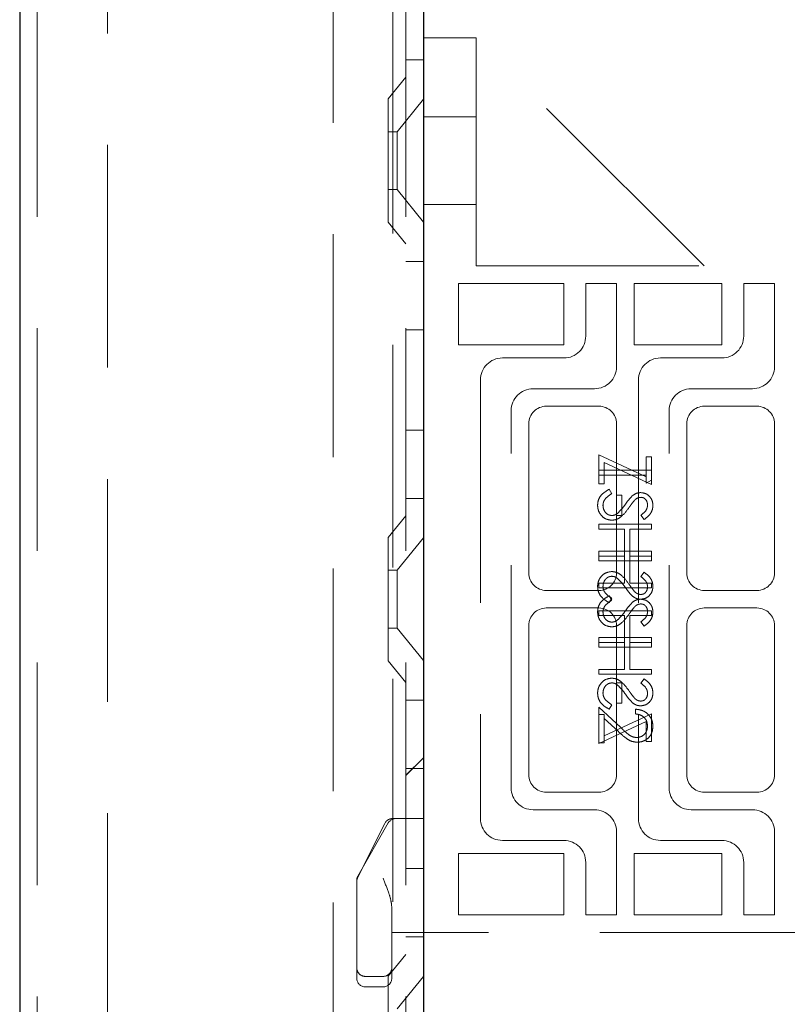
# Model space of a CAD drawing. Units: millimetres. Extents: x 11 to 205, y 5 to 292.
# Drawn here: x 133 to 137, y 206 to 211 of the extents above; entities that cross this region are included whole.
import ezdxf

# ---------------------------------------------------------------- set-up
doc = ezdxf.new("R2010")
doc.units = ezdxf.units.MM
doc.linetypes.add('HIDDEN', pattern=[1.905, 1.27, -0.635])

msp = doc.modelspace()

# ---------------------------------------------------------------- linework, layer by layer
at = {"color": 7, "linetype": 'Continuous', "lineweight": 25}
for p, q in [((133.0979, 230.5935), (133.0979, 125.5935)), ((135.3979, 225.951), (135.3979, 203.771))]:
    msp.add_line(p, q, dxfattribs=at)
at = {"color": 7, "linetype": 'HIDDEN', "lineweight": 18}
for p, q in [((133.1979, 230.5935), (133.1979, 125.5935)), ((133.5979, 125.5935), (133.5979, 230.5935)), ((135.2979, 230.5935), (135.2979, 125.5935)), ((134.8829, 215.8888), (134.8829, 175.9947)), ((135.2229, 175.8888), (135.2229, 215.8888)), ((135.6979, 211.2935), (135.3979, 211.2935)), ((135.6979, 211.2935), (135.6979, 211.0935)), ((136.9979, 209.9935), (135.6979, 211.2935)), ((135.2979, 211.1685), (135.3979, 211.1685)), ((135.6979, 209.9935), (135.6979, 211.0935)), ((135.2979, 211.0685), (135.1979, 210.9451)), ((135.1979, 210.242), (135.1979, 210.9451)), ((135.3979, 210.9438), (135.2479, 210.7585)), ((135.6979, 210.8435), (135.3979, 210.8435)), ((135.2479, 210.7585), (135.1979, 210.7585)), ((135.2479, 210.7585), (135.2479, 210.4285)), ((135.1979, 210.4285), (135.2479, 210.4285)), ((135.2479, 210.4285), (135.3979, 210.2433)), ((135.3979, 210.3435), (135.6979, 210.3435)), ((135.1979, 210.242), (135.2979, 210.1185)), ((135.3979, 210.0185), (135.2979, 210.0185)), ((135.6979, 209.9935), (137.6729, 209.9935)), ((135.5979, 209.8935), (136.1979, 209.8935)), ((135.5979, 209.5435), (135.5979, 209.8935)), ((136.1979, 209.8935), (136.1979, 209.5435)), ((136.3229, 209.8935), (136.3229, 209.5935)), ((136.4979, 209.8935), (136.3229, 209.8935)), ((136.4979, 209.4185), (136.4979, 209.8935)), ((136.5979, 209.5435), (136.5979, 209.8935)), ((136.5979, 209.8935), (137.0979, 209.8935)), ((137.0979, 209.8935), (137.0979, 209.5435)), ((137.2229, 209.8935), (137.2229, 209.5935)), ((137.3979, 209.8935), (137.2229, 209.8935)), ((137.3979, 209.4185), (137.3979, 209.8935)), ((135.2979, 209.6291), (135.3979, 209.6291)), ((136.1979, 209.5435), (135.5979, 209.5435)), ((137.0979, 209.5435), (136.5979, 209.5435)), ((136.1979, 209.4685), (135.8479, 209.4685)), ((137.0979, 209.4685), (136.7479, 209.4685)), ((135.7229, 209.3435), (135.7229, 206.8435)), ((136.0229, 209.2935), (136.3729, 209.2935)), ((136.6229, 209.3435), (136.6229, 206.8435)), ((136.9229, 209.2935), (137.2729, 209.2935)), ((136.3979, 209.1935), (136.0979, 209.1935)), ((137.2979, 209.1935), (136.9979, 209.1935)), ((135.8979, 207.0185), (135.8979, 209.1685)), ((136.7979, 207.0185), (136.7979, 209.1685)), ((135.9979, 209.0935), (135.9979, 208.2435)), ((136.4979, 208.2435), (136.4979, 209.0935)), ((136.8979, 209.0935), (136.8979, 208.2435)), ((137.3979, 208.2435), (137.3979, 209.0935)), ((135.2979, 209.058), (135.3979, 209.058)), ((136.3979, 208.7512), (136.3979, 208.9166)), ((136.3979, 208.9166), (136.6671, 208.7908)), ((136.6671, 208.9051), (136.6979, 208.9051)), ((136.6671, 208.7908), (136.6671, 208.9051)), ((136.6979, 208.9051), (136.6979, 208.7474)), ((136.6979, 208.7474), (136.4286, 208.8732)), ((136.4286, 208.8732), (136.4286, 208.7512)), ((136.6979, 208.8282), (136.3979, 208.8282)), ((136.3979, 208.8012), (136.6671, 208.8012)), ((136.6671, 208.7908), (136.6671, 208.7551)), ((136.4286, 208.7512), (136.3979, 208.7512)), ((136.6671, 208.7551), (136.6979, 208.7727)), ((136.4557, 208.7205), (136.4709, 208.6951)), ((136.5286, 208.6859), (136.4979, 208.6859)), ((136.5286, 208.5705), (136.5286, 208.6859)), ((135.2979, 208.6685), (135.3979, 208.6685)), ((135.2979, 208.5685), (135.1979, 208.4451)), ((136.4979, 208.5705), (136.5286, 208.5705)), ((136.6548, 208.5474), (136.6363, 208.5717)), ((136.6979, 208.5205), (136.3979, 208.5205)), ((136.3979, 208.5205), (136.3979, 208.4935)), ((136.6979, 208.4935), (136.6979, 208.5205)), ((136.3979, 208.4935), (136.544, 208.4935)), ((136.544, 208.4935), (136.544, 208.3397)), ((136.5748, 208.4935), (136.6979, 208.4935)), ((136.5748, 208.3397), (136.5748, 208.4935)), ((135.1979, 207.742), (135.1979, 208.4451)), ((135.3979, 208.4438), (135.2479, 208.2585)), ((136.3979, 208.3397), (136.3979, 208.3666)), ((136.3979, 208.3666), (136.6979, 208.3666)), ((136.544, 208.3397), (136.3979, 208.3397)), ((136.3979, 208.3397), (136.3979, 208.3128)), ((136.544, 208.1859), (136.544, 208.3397)), ((136.6979, 208.3397), (136.5748, 208.3397)), ((136.5748, 208.3397), (136.5748, 208.1859)), ((136.6979, 208.3666), (136.6979, 208.3397)), ((136.6979, 208.3128), (136.6979, 208.3397)), ((136.3979, 208.3128), (136.6979, 208.3128)), ((135.2479, 208.2585), (135.1979, 208.2585)), ((135.2479, 208.2585), (135.2479, 207.9285)), ((136.6548, 208.2474), (136.6363, 208.2231)), ((136.3979, 208.1589), (136.3979, 208.1859)), ((136.3979, 208.1859), (136.544, 208.1859)), ((136.5748, 208.1859), (136.6979, 208.1859)), ((136.6979, 208.1859), (136.6979, 208.1589)), ((136.0979, 208.1435), (136.3979, 208.1435)), ((136.6979, 208.1589), (136.3979, 208.1589)), ((136.4557, 208.1128), (136.4709, 208.0874)), ((136.9979, 208.1435), (137.2979, 208.1435)), ((136.4557, 208.0743), (136.4709, 208.0997)), ((136.3979, 208.0435), (136.0979, 208.0435)), ((136.3979, 208.0282), (136.3979, 208.0012)), ((136.6979, 208.0282), (136.3979, 208.0282)), ((136.3979, 208.0012), (136.544, 208.0012)), ((136.544, 208.0012), (136.544, 207.8474)), ((136.5748, 207.8474), (136.5748, 208.0012)), ((136.5748, 208.0012), (136.6979, 208.0012)), ((136.6979, 208.0012), (136.6979, 208.0282)), ((137.2979, 208.0435), (136.9979, 208.0435)), ((136.6548, 207.9397), (136.6363, 207.964)), ((135.1979, 207.9285), (135.2479, 207.9285)), ((135.2479, 207.9285), (135.3979, 207.7433)), ((135.9979, 207.9435), (135.9979, 207.0935)), ((136.4979, 207.9435), (136.4979, 207.6166)), ((136.8979, 207.9435), (136.8979, 207.0935)), ((137.3979, 207.0935), (137.3979, 207.9435)), ((136.3979, 207.8474), (136.3979, 207.8743)), ((136.3979, 207.8743), (136.6979, 207.8743)), ((136.544, 207.8474), (136.3979, 207.8474)), ((136.3979, 207.8474), (136.3979, 207.8205)), ((136.544, 207.6935), (136.544, 207.8474)), ((136.6979, 207.8474), (136.5748, 207.8474)), ((136.5748, 207.8474), (136.5748, 207.6935)), ((136.6979, 207.8743), (136.6979, 207.8474)), ((136.6979, 207.8205), (136.6979, 207.8474)), ((136.3979, 207.8205), (136.6979, 207.8205)), ((135.1979, 207.742), (135.2979, 207.6185)), ((136.3979, 207.6666), (136.3979, 207.6935)), ((136.3979, 207.6935), (136.544, 207.6935)), ((136.6979, 207.6666), (136.3979, 207.6666)), ((136.5748, 207.6935), (136.6979, 207.6935)), ((136.6979, 207.6935), (136.6979, 207.6666)), ((136.4979, 207.5012), (136.4979, 207.6166)), ((136.4979, 207.6166), (136.5286, 207.6166)), ((136.5286, 207.6166), (136.5286, 207.5012)), ((136.6548, 207.6397), (136.6363, 207.6154)), ((135.3979, 207.5185), (135.2979, 207.5185)), ((136.5286, 207.5012), (136.4979, 207.5012)), ((136.4979, 207.5012), (136.4979, 207.0935)), ((136.3979, 207.2743), (136.3979, 207.4782)), ((136.3979, 207.4782), (136.522, 207.3618)), ((136.6979, 207.4397), (136.4286, 207.3139)), ((136.4557, 207.4666), (136.4709, 207.492)), ((136.6055, 207.4397), (136.6055, 207.4666)), ((136.6979, 207.282), (136.6979, 207.4397)), ((136.4286, 207.4359), (136.3979, 207.4359)), ((136.3979, 207.2705), (136.6671, 207.3963)), ((136.4286, 207.4139), (136.4286, 207.4359)), ((136.5087, 207.3389), (136.4286, 207.4139)), ((136.4286, 207.4139), (136.4286, 207.2743)), ((136.6671, 207.3963), (136.6671, 207.282)), ((136.4286, 207.2743), (136.3979, 207.2743)), ((136.3979, 207.2743), (136.3979, 207.2705)), ((136.6671, 207.282), (136.6979, 207.282)), ((135.3979, 207.19), (135.2979, 207.09)), ((135.3979, 207.1895), (135.2979, 207.0895)), ((135.2979, 207.1291), (135.3979, 207.1291)), ((136.0979, 206.9935), (136.3979, 206.9935)), ((136.9979, 206.9935), (137.2979, 206.9935)), ((136.3729, 206.8935), (136.0229, 206.8935)), ((137.2729, 206.8935), (136.9229, 206.8935)), ((135.2229, 206.8435), (135.2479, 206.8435)), ((135.2412, 206.8435), (135.2697, 206.8435)), ((135.2697, 206.8435), (135.3729, 206.8435)), ((135.3729, 206.8435), (135.3979, 206.8435)), ((135.1781, 206.8159), (135.0231, 206.5059)), ((135.1977, 206.8184), (135.0244, 206.5151)), ((136.4979, 206.2935), (136.4979, 206.7685)), ((137.3979, 206.2935), (137.3979, 206.7685)), ((135.8479, 206.7185), (136.1979, 206.7185)), ((136.7479, 206.7185), (137.0979, 206.7185)), ((135.5979, 206.6435), (136.1979, 206.6435)), ((135.5979, 206.2935), (135.5979, 206.6435)), ((136.1979, 206.6435), (136.1979, 206.2935)), ((136.5979, 206.6435), (137.0979, 206.6435)), ((136.5979, 206.2935), (136.5979, 206.6435)), ((137.0979, 206.6435), (137.0979, 206.2935)), ((135.2979, 206.558), (135.3979, 206.558)), ((136.3229, 206.5935), (136.3229, 206.2935)), ((137.2229, 206.5935), (137.2229, 206.2935)), ((135.0179, 206.2535), (135.0179, 206.4903)), ((135.2179, 206.3347), (135.2179, 206.2535)), ((136.1979, 206.2935), (135.5979, 206.2935)), ((136.3229, 206.2935), (136.4979, 206.2935)), ((137.0979, 206.2935), (136.5979, 206.2935)), ((137.2229, 206.2935), (137.3979, 206.2935)), ((135.0179, 205.9935), (135.0179, 206.2535)), ((135.2179, 206.2535), (135.2179, 205.9935)), ((135.2179, 206.1935), (135.3979, 206.1935)), ((135.2979, 206.1685), (135.3979, 206.1685)), ((137.6729, 206.1935), (135.3979, 206.1935)), ((135.2979, 206.0685), (135.1979, 205.9451)), ((135.0179, 205.9335), (135.0179, 205.9935)), ((135.2179, 205.9935), (135.2179, 205.9335)), ((135.0679, 205.9435), (135.1679, 205.9435)), ((135.1979, 205.242), (135.1979, 205.9451)), ((135.3979, 205.9438), (135.2479, 205.7585)), ((135.0679, 205.8835), (135.1679, 205.8835))]:
    msp.add_line(p, q, dxfattribs=at)
for centre, radius, start, end in [((136.1979, 209.5935), 0.125, 270, 0), ((137.0979, 209.5935), 0.125, 270, 0), ((135.8479, 209.3435), 0.125, 90, 180), ((136.7479, 209.3435), 0.125, 90, 180), ((136.3729, 209.4185), 0.125, 270, 0), ((137.2729, 209.4185), 0.125, 270, 0), ((136.0229, 209.1685), 0.125, 90, 180), ((136.9229, 209.1685), 0.125, 90, 180), ((136.0979, 209.0935), 0.1, 90, 180), ((136.3979, 209.0935), 0.1, 0, 90), ((136.9979, 209.0935), 0.1, 90, 180), ((137.2979, 209.0935), 0.1, 0, 90), ((136.0979, 208.2435), 0.1, 180, 270), ((136.3979, 208.2435), 0.1, 270, 0), ((136.9979, 208.2435), 0.1, 180, 270), ((137.2979, 208.2435), 0.1, 270, 0), ((136.0979, 207.9435), 0.1, 90, 180), ((136.3979, 207.9435), 0.1, 0, 90), ((136.9979, 207.9435), 0.1, 90, 180), ((137.2979, 207.9435), 0.1, 0, 90), ((136.0979, 207.0935), 0.1, 180, 270), ((136.3979, 207.0935), 0.1, 270, 0), ((136.9979, 207.0935), 0.1, 180, 270), ((137.2979, 207.0935), 0.1, 270, 0), ((136.0229, 207.0185), 0.125, 180, 270), ((136.9229, 207.0185), 0.125, 180, 270), ((136.3729, 206.7685), 0.125, 0, 90), ((137.2729, 206.7685), 0.125, 0, 90), ((135.2229, 206.7935), 0.05, 90, 153.4349), ((135.2412, 206.7935), 0.05, 90, 150.2551), ((135.8479, 206.8435), 0.125, 180, 270), ((136.7479, 206.8435), 0.125, 180, 270), ((136.1979, 206.5935), 0.125, 0, 90), ((137.0979, 206.5935), 0.125, 0, 90), ((135.0679, 206.4903), 0.05, 150.2551, 180), ((135.0679, 206.4835), 0.05, 153.4349, 180), ((135.0679, 205.9935), 0.05, 179.9998, 270), ((135.1679, 205.9935), 0.05, 270, 0.0002), ((135.0679, 205.9335), 0.05, 180, 270), ((135.1679, 205.9335), 0.05, 270, 0)]:
    msp.add_arc(centre, radius, start, end, dxfattribs=at)
for points, knots in [([(136.3902, 208.6292), (136.3913, 208.6403), (136.3935, 208.6625), (136.4161, 208.6967), (136.4407, 208.7115), (136.4557, 208.7205)], [0, 0, 0, 0, 0.279875, 0.559691, 1, 1, 1, 1]), ([(136.4709, 208.6951), (136.4572, 208.6862), (136.4381, 208.6738), (136.4229, 208.6483), (136.4216, 208.6356), (136.4209, 208.6292)], [0, 0, 0, 0, 0.559321, 0.779782, 1, 1, 1, 1]), ([(136.5491, 208.6353), (136.556, 208.6451), (136.5683, 208.6626), (136.5833, 208.6778), (136.5899, 208.6845)], [0, 0, 0, 0, 0.560415, 1, 1, 1, 1]), ([(136.5899, 208.6845), (136.5976, 208.6898), (136.6115, 208.6992), (136.6282, 208.7006), (136.6355, 208.7012)], [0, 0, 0, 0, 0.55984, 1, 1, 1, 1]), ([(136.6368, 208.6743), (136.6326, 208.6739), (136.6243, 208.6732), (136.6104, 208.6668), (136.6027, 208.6592), (136.598, 208.6545)], [0, 0, 0, 0, 0.279835, 0.559803, 1, 1, 1, 1]), ([(136.6355, 208.7012), (136.6462, 208.6999), (136.6675, 208.6973), (136.6906, 208.6769), (136.7034, 208.6523), (136.7048, 208.6357), (136.7055, 208.6273)], [0, 0, 0, 0, 0.279497, 0.558769, 0.779387, 1, 1, 1, 1]), ([(136.6748, 208.6303), (136.6743, 208.6364), (136.6734, 208.6486), (136.664, 208.6632), (136.6512, 208.6728), (136.6416, 208.6738), (136.6368, 208.6743)], [0, 0, 0, 0, 0.280274, 0.559931, 0.77992, 1, 1, 1, 1]), ([(136.4714, 208.5435), (136.4591, 208.5452), (136.4345, 208.5486), (136.4083, 208.5725), (136.3925, 208.6003), (136.391, 208.6196), (136.3902, 208.6292)], [0, 0, 0, 0, 0.279182, 0.559073, 0.779436, 1, 1, 1, 1]), ([(136.4714, 208.5435), (136.4591, 208.5452), (136.4345, 208.5486), (136.4083, 208.5725), (136.3925, 208.6003), (136.391, 208.6196), (136.3902, 208.6292)], [0, 0, 0, 0, 0.279182, 0.559073, 0.779436, 1, 1, 1, 1]), ([(136.4209, 208.6292), (136.4217, 208.6212), (136.4234, 208.6051), (136.4355, 208.5854), (136.4528, 208.5729), (136.4654, 208.5713), (136.4718, 208.5705)], [0, 0, 0, 0, 0.280255, 0.560109, 0.78008, 1, 1, 1, 1]), ([(136.5012, 208.5812), (136.5111, 208.5905), (136.5288, 208.607), (136.5429, 208.6267), (136.5491, 208.6353)], [0, 0, 0, 0, 0.5595, 1, 1, 1, 1]), ([(136.598, 208.6545), (136.5923, 208.6471), (136.582, 208.6339), (136.5724, 208.6202), (136.5682, 208.6142)], [0, 0, 0, 0, 0.559906, 1, 1, 1, 1]), ([(136.6363, 208.5717), (136.6472, 208.5802), (136.6624, 208.592), (136.6735, 208.6142), (136.6744, 208.625), (136.6748, 208.6303)], [0, 0, 0, 0, 0.559835, 0.7798475, 1, 1, 1, 1]), ([(136.7055, 208.6273), (136.7046, 208.6181), (136.7028, 208.5996), (136.6852, 208.5707), (136.6663, 208.5562), (136.6548, 208.5474)], [0, 0, 0, 0, 0.279762, 0.5595, 1, 1, 1, 1]), ([(136.5682, 208.6142), (136.5542, 208.5954), (136.5348, 208.5692), (136.4987, 208.5469), (136.4805, 208.5447), (136.4714, 208.5435)], [0, 0, 0, 0, 0.560115, 0.780284, 1, 1, 1, 1]), ([(136.4718, 208.5705), (136.4778, 208.5712), (136.4884, 208.5725), (136.4973, 208.5786), (136.5012, 208.5812)], [0, 0, 0, 0, 0.55899, 1, 1, 1, 1]), ([(136.4714, 208.2512), (136.4591, 208.2496), (136.4345, 208.2462), (136.4083, 208.2223), (136.3925, 208.1945), (136.391, 208.1752), (136.3902, 208.1655)], [0, 0, 0, 0, 0.279182, 0.559073, 0.779436, 1, 1, 1, 1]), ([(136.4714, 208.2512), (136.4591, 208.2496), (136.4345, 208.2462), (136.4083, 208.2223), (136.3925, 208.1945), (136.391, 208.1752), (136.3902, 208.1655)], [0, 0, 0, 0, 0.279182, 0.559073, 0.779436, 1, 1, 1, 1]), ([(136.5682, 208.1806), (136.5542, 208.1994), (136.5348, 208.2256), (136.4987, 208.2479), (136.4805, 208.2501), (136.4714, 208.2512)], [0, 0, 0, 0, 0.560115, 0.780284, 1, 1, 1, 1]), ([(136.7055, 208.1675), (136.7046, 208.1767), (136.7028, 208.1952), (136.6852, 208.2241), (136.6663, 208.2386), (136.6548, 208.2474)], [0, 0, 0, 0, 0.279762, 0.5595, 1, 1, 1, 1]), ([(136.4209, 208.1655), (136.4217, 208.1736), (136.4234, 208.1897), (136.4355, 208.2094), (136.4528, 208.2219), (136.4654, 208.2235), (136.4718, 208.2243)], [0, 0, 0, 0, 0.280255, 0.560109, 0.78008, 1, 1, 1, 1]), ([(136.4718, 208.2243), (136.4778, 208.2236), (136.4884, 208.2223), (136.4973, 208.2162), (136.5012, 208.2136)], [0, 0, 0, 0, 0.55899, 1, 1, 1, 1]), ([(136.5012, 208.2136), (136.5111, 208.2043), (136.5288, 208.1878), (136.5429, 208.1681), (136.5491, 208.1595)], [0, 0, 0, 0, 0.5595, 1, 1, 1, 1]), ([(136.598, 208.1402), (136.5923, 208.1476), (136.582, 208.1609), (136.5724, 208.1745), (136.5682, 208.1806)], [0, 0, 0, 0, 0.559906, 1, 1, 1, 1]), ([(136.6363, 208.2231), (136.6472, 208.2146), (136.6624, 208.2028), (136.6735, 208.1806), (136.6744, 208.1698), (136.6748, 208.1645)], [0, 0, 0, 0, 0.559835, 0.779848, 1, 1, 1, 1]), ([(136.3902, 208.1655), (136.3913, 208.1544), (136.3935, 208.1322), (136.4161, 208.0981), (136.4407, 208.0833), (136.4557, 208.0743)], [0, 0, 0, 0, 0.279875, 0.559691, 1, 1, 1, 1]), ([(136.3902, 208.0216), (136.3913, 208.0327), (136.3935, 208.0548), (136.4161, 208.089), (136.4407, 208.1038), (136.4557, 208.1128)], [0, 0, 0, 0, 0.279875, 0.559691, 1, 1, 1, 1]), ([(136.4709, 208.0997), (136.4572, 208.1086), (136.4381, 208.121), (136.4229, 208.1464), (136.4216, 208.1592), (136.4209, 208.1655)], [0, 0, 0, 0, 0.559321, 0.779782, 1, 1, 1, 1]), ([(136.5491, 208.1595), (136.556, 208.1497), (136.5683, 208.1322), (136.5833, 208.117), (136.5899, 208.1103)], [0, 0, 0, 0, 0.560415, 1, 1, 1, 1]), ([(136.6368, 208.1205), (136.6326, 208.1208), (136.6243, 208.1216), (136.6104, 208.128), (136.6027, 208.1356), (136.598, 208.1402)], [0, 0, 0, 0, 0.279835, 0.559803, 1, 1, 1, 1]), ([(136.6355, 208.0935), (136.6462, 208.0949), (136.6675, 208.0975), (136.6906, 208.1179), (136.7034, 208.1424), (136.7048, 208.1591), (136.7055, 208.1675)], [0, 0, 0, 0, 0.279497, 0.558769, 0.779387, 1, 1, 1, 1]), ([(136.6748, 208.1645), (136.6743, 208.1584), (136.6734, 208.1462), (136.664, 208.1316), (136.6512, 208.1219), (136.6416, 208.121), (136.6368, 208.1205)], [0, 0, 0, 0, 0.280274, 0.559931, 0.77992, 1, 1, 1, 1]), ([(136.4709, 208.0874), (136.4572, 208.0785), (136.4381, 208.0661), (136.4229, 208.0407), (136.4216, 208.0279), (136.4209, 208.0216)], [0, 0, 0, 0, 0.5593206, 0.7797817, 1, 1, 1, 1]), ([(136.5491, 208.0276), (136.556, 208.0374), (136.5683, 208.0549), (136.5833, 208.0701), (136.5899, 208.0768)], [0, 0, 0, 0, 0.560415, 1, 1, 1, 1]), ([(136.5899, 208.1103), (136.5976, 208.105), (136.6115, 208.0956), (136.6282, 208.0942), (136.6355, 208.0935)], [0, 0, 0, 0, 0.55984, 1, 1, 1, 1]), ([(136.5899, 208.0768), (136.5976, 208.0821), (136.6115, 208.0915), (136.6282, 208.0929), (136.6355, 208.0935)], [0, 0, 0, 0, 0.55984, 1, 1, 1, 1]), ([(136.6368, 208.0666), (136.6326, 208.0663), (136.6243, 208.0655), (136.6104, 208.0591), (136.6027, 208.0515), (136.598, 208.0469)], [0, 0, 0, 0, 0.279835, 0.559803, 1, 1, 1, 1]), ([(136.6355, 208.0935), (136.6462, 208.0922), (136.6675, 208.0896), (136.6906, 208.0692), (136.7034, 208.0447), (136.7048, 208.028), (136.7055, 208.0196)], [0, 0, 0, 0, 0.279497, 0.558769, 0.779387, 1, 1, 1, 1]), ([(136.6748, 208.0226), (136.6743, 208.0287), (136.6734, 208.0409), (136.664, 208.0555), (136.6512, 208.0652), (136.6416, 208.0661), (136.6368, 208.0666)], [0, 0, 0, 0, 0.280274, 0.559931, 0.77992, 1, 1, 1, 1]), ([(136.4714, 207.9359), (136.4591, 207.9375), (136.4345, 207.9409), (136.4083, 207.9648), (136.3925, 207.9926), (136.391, 208.0119), (136.3902, 208.0216)], [0, 0, 0, 0, 0.279182, 0.559073, 0.779436, 1, 1, 1, 1]), ([(136.4714, 207.9359), (136.4591, 207.9375), (136.4345, 207.9409), (136.4083, 207.9648), (136.3925, 207.9926), (136.391, 208.0119), (136.3902, 208.0216)], [0, 0, 0, 0, 0.279182, 0.559073, 0.779436, 1, 1, 1, 1]), ([(136.4209, 208.0216), (136.4217, 208.0135), (136.4234, 207.9974), (136.4355, 207.9777), (136.4528, 207.9652), (136.4654, 207.9636), (136.4718, 207.9628)], [0, 0, 0, 0, 0.2802553, 0.560109, 0.7800802, 1, 1, 1, 1]), ([(136.5682, 208.0065), (136.5542, 207.9877), (136.5348, 207.9615), (136.4987, 207.9392), (136.4805, 207.937), (136.4714, 207.9359)], [0, 0, 0, 0, 0.560115, 0.780284, 1, 1, 1, 1]), ([(136.5012, 207.9735), (136.5111, 207.9828), (136.5288, 207.9993), (136.5429, 208.019), (136.5491, 208.0276)], [0, 0, 0, 0, 0.5595, 1, 1, 1, 1]), ([(136.598, 208.0469), (136.5923, 208.0395), (136.582, 208.0262), (136.5724, 208.0126), (136.5682, 208.0065)], [0, 0, 0, 0, 0.559906, 1, 1, 1, 1]), ([(136.6363, 207.964), (136.6472, 207.9725), (136.6624, 207.9843), (136.6735, 208.0065), (136.6744, 208.0173), (136.6748, 208.0226)], [0, 0, 0, 0, 0.559835, 0.779848, 1, 1, 1, 1]), ([(136.7055, 208.0196), (136.7046, 208.0104), (136.7028, 207.9919), (136.6852, 207.963), (136.6663, 207.9485), (136.6548, 207.9397)], [0, 0, 0, 0, 0.279762, 0.5595, 1, 1, 1, 1]), ([(136.4718, 207.9628), (136.4778, 207.9635), (136.4884, 207.9648), (136.4973, 207.9709), (136.5012, 207.9735)], [0, 0, 0, 0, 0.55899, 1, 1, 1, 1]), ([(136.4714, 207.6435), (136.4591, 207.6419), (136.4345, 207.6385), (136.4083, 207.6146), (136.3925, 207.5868), (136.391, 207.5675), (136.3902, 207.5579)], [0, 0, 0, 0, 0.279182, 0.559073, 0.779436, 1, 1, 1, 1]), ([(136.4714, 207.6435), (136.4591, 207.6419), (136.4345, 207.6385), (136.4083, 207.6146), (136.3925, 207.5868), (136.391, 207.5675), (136.3902, 207.5579)], [0, 0, 0, 0, 0.279182, 0.559073, 0.779436, 1, 1, 1, 1]), ([(136.4209, 207.5579), (136.4217, 207.5659), (136.4234, 207.582), (136.4355, 207.6017), (136.4528, 207.6142), (136.4654, 207.6158), (136.4718, 207.6166)], [0, 0, 0, 0, 0.280255, 0.560109, 0.78008, 1, 1, 1, 1]), ([(136.5682, 207.5729), (136.5542, 207.5917), (136.5348, 207.6179), (136.4987, 207.6402), (136.4805, 207.6424), (136.4714, 207.6435)], [0, 0, 0, 0, 0.560115, 0.780284, 1, 1, 1, 1]), ([(136.4718, 207.6166), (136.4778, 207.6159), (136.4884, 207.6146), (136.4973, 207.6085), (136.5012, 207.6059)], [0, 0, 0, 0, 0.5589902, 1, 1, 1, 1]), ([(136.6363, 207.6154), (136.6472, 207.6069), (136.6624, 207.5951), (136.6735, 207.5729), (136.6744, 207.5621), (136.6748, 207.5568)], [0, 0, 0, 0, 0.559835, 0.779848, 1, 1, 1, 1]), ([(136.7055, 207.5598), (136.7046, 207.569), (136.7028, 207.5875), (136.6852, 207.6164), (136.6663, 207.6309), (136.6548, 207.6397)], [0, 0, 0, 0, 0.279762, 0.5595, 1, 1, 1, 1]), ([(136.3902, 207.5579), (136.3913, 207.5468), (136.3935, 207.5246), (136.4161, 207.4904), (136.4407, 207.4756), (136.4557, 207.4666)], [0, 0, 0, 0, 0.279875, 0.559691, 1, 1, 1, 1]), ([(136.4709, 207.492), (136.4572, 207.5009), (136.4381, 207.5133), (136.4229, 207.5387), (136.4216, 207.5515), (136.4209, 207.5579)], [0, 0, 0, 0, 0.559321, 0.779782, 1, 1, 1, 1]), ([(136.5012, 207.6059), (136.5111, 207.5966), (136.5288, 207.5801), (136.5429, 207.5604), (136.5491, 207.5518)], [0, 0, 0, 0, 0.5595, 1, 1, 1, 1]), ([(136.5491, 207.5518), (136.556, 207.542), (136.5683, 207.5245), (136.5833, 207.5093), (136.5899, 207.5026)], [0, 0, 0, 0, 0.560415, 1, 1, 1, 1]), ([(136.598, 207.5326), (136.5923, 207.54), (136.582, 207.5532), (136.5724, 207.5669), (136.5682, 207.5729)], [0, 0, 0, 0, 0.559906, 1, 1, 1, 1]), ([(136.6355, 207.4859), (136.6462, 207.4872), (136.6675, 207.4898), (136.6906, 207.5102), (136.7034, 207.5347), (136.7048, 207.5514), (136.7055, 207.5598)], [0, 0, 0, 0, 0.279497, 0.558769, 0.779387, 1, 1, 1, 1]), ([(136.6748, 207.5568), (136.6743, 207.5507), (136.6734, 207.5385), (136.664, 207.5239), (136.6512, 207.5142), (136.6416, 207.5133), (136.6368, 207.5128)], [0, 0, 0, 0, 0.280274, 0.559931, 0.77992, 1, 1, 1, 1]), ([(136.5899, 207.5026), (136.5976, 207.4973), (136.6115, 207.4879), (136.6282, 207.4865), (136.6355, 207.4859)], [0, 0, 0, 0, 0.55984, 1, 1, 1, 1]), ([(136.6368, 207.5128), (136.6326, 207.5131), (136.6243, 207.5139), (136.6104, 207.5203), (136.6027, 207.5279), (136.598, 207.5326)], [0, 0, 0, 0, 0.279835, 0.559803, 1, 1, 1, 1]), ([(136.6055, 207.4666), (136.6201, 207.4649), (136.6493, 207.4614), (136.6825, 207.4357), (136.7026, 207.4032), (136.7046, 207.3803), (136.7055, 207.3688)], [0, 0, 0, 0, 0.280033, 0.559551, 0.779669, 1, 1, 1, 1]), ([(136.6055, 207.4666), (136.6201, 207.4649), (136.6493, 207.4614), (136.6825, 207.4357), (136.7026, 207.4032), (136.7046, 207.3803), (136.7055, 207.3688)], [0, 0, 0, 0, 0.280033, 0.559551, 0.779669, 1, 1, 1, 1]), ([(136.6748, 207.3702), (136.6737, 207.3804), (136.6717, 207.4009), (136.6529, 207.424), (136.6294, 207.4364), (136.6135, 207.4386), (136.6055, 207.4397)], [0, 0, 0, 0, 0.279729, 0.558969, 0.779193, 1, 1, 1, 1]), ([(136.6164, 207.2782), (136.6045, 207.2794), (136.5806, 207.2818), (136.5447, 207.3058), (136.5224, 207.3263), (136.5087, 207.3389)], [0, 0, 0, 0, 0.279288, 0.559154, 1, 1, 1, 1]), ([(136.6164, 207.2782), (136.6045, 207.2794), (136.5806, 207.2818), (136.5447, 207.3058), (136.5224, 207.3263), (136.5087, 207.3389)], [0, 0, 0, 0, 0.279288, 0.559154, 1, 1, 1, 1]), ([(136.522, 207.3618), (136.5368, 207.3474), (136.5574, 207.3274), (136.5895, 207.3075), (136.6058, 207.3059), (136.614, 207.3051)], [0, 0, 0, 0, 0.560755, 0.780531, 1, 1, 1, 1]), ([(136.614, 207.3051), (136.6232, 207.3064), (136.6418, 207.3089), (136.6615, 207.3272), (136.6731, 207.3483), (136.6742, 207.3629), (136.6748, 207.3702)], [0, 0, 0, 0, 0.279151, 0.55896, 0.779341, 1, 1, 1, 1]), ([(136.7055, 207.3688), (136.7043, 207.3554), (136.7018, 207.3287), (136.6774, 207.299), (136.6477, 207.281), (136.6268, 207.2791), (136.6164, 207.2782)], [0, 0, 0, 0, 0.27989, 0.559224, 0.779582, 1, 1, 1, 1]), ([(136.7055, 207.3688), (136.7043, 207.3554), (136.7018, 207.3287), (136.6774, 207.299), (136.6477, 207.281), (136.6268, 207.2791), (136.6164, 207.2782)], [0, 0, 0, 0, 0.27989, 0.559224, 0.779582, 1, 1, 1, 1]), ([(135.1679, 206.5035), (135.1793, 206.4748), (135.1966, 206.4317), (135.2142, 206.3751), (135.2166, 206.3482), (135.2179, 206.3347)], [0, 0, 0, 0, 0.497341, 0.748189, 1, 1, 1, 1])]:
    msp.add_open_spline(points, degree=3, knots=knots, dxfattribs=at)

doc.saveas('drawing.dxf')
